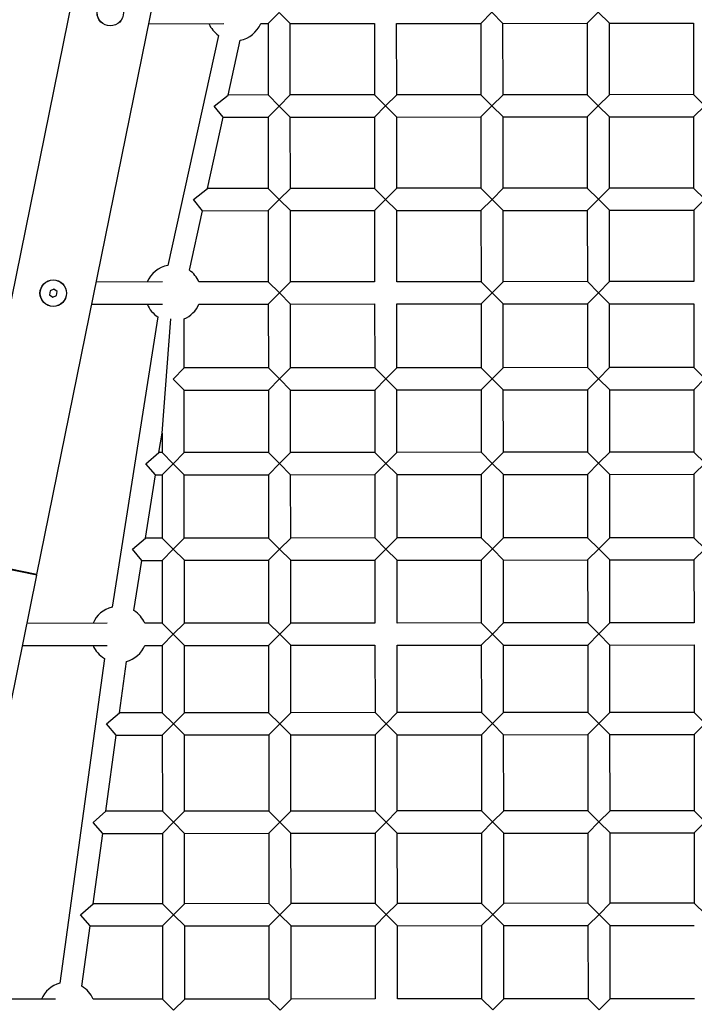
# Model space of a CAD drawing. Units: millimetres. Extents: x 0.023 to 0.196, y 0.079 to 0.269.
# Drawn here: x 0.099 to 0.109, y 0.152 to 0.166 of the extents above; entities that cross this region are included whole.
import ezdxf

# ---------------------------------------------------------------- set-up
doc = ezdxf.new("R2010")
doc.units = ezdxf.units.MM

msp = doc.modelspace()

# ---------------------------------------------------------------- linework, layer by layer
at = {"color": 7, "linetype": 'Continuous', "lineweight": 25}
for p, q in [((0.1009526161, 0.1714565485), (0.0985976854, 0.1598668592)), ((0.099461129, 0.1580596941), (0.1021344653, 0.1712164037)), ((0.1029363933, 0.1663500517), (0.1031032434, 0.1665171926)), ((0.1031032434, 0.1665171926), (0.1032703933, 0.1663503473)), ((0.1061363921, 0.1663529127), (0.1063032425, 0.1665200632)), ((0.1063032425, 0.1665200632), (0.1064703918, 0.1663532083)), ((0.1077363913, 0.1663543432), (0.1079032418, 0.1665214937)), ((0.1079032418, 0.1665214937), (0.1080703913, 0.1663546484)), ((0.1011453352, 0.16634844), (0.1022715363, 0.1663494508)), ((0.102826272, 0.1663499468), (0.1029363933, 0.1663500517)), ((0.1029363933, 0.1663500517), (0.1029373548, 0.1652760332)), ((0.1032703933, 0.1663503473), (0.1045363927, 0.1663514822)), ((0.1032713548, 0.1652763288), (0.1032703933, 0.1663503473)), ((0.1045363927, 0.1663514822), (0.1045373541, 0.1652774637)), ((0.1048703924, 0.1663517778), (0.1061363921, 0.1663529127)), ((0.1048713541, 0.1652777689), (0.1048703924, 0.1663517778)), ((0.1061363921, 0.1663529127), (0.1061373535, 0.1652788942)), ((0.1064703918, 0.1663532083), (0.1077363913, 0.1663543432)), ((0.1064713535, 0.1652791994), (0.1064703918, 0.1663532083)), ((0.1077363913, 0.1663543432), (0.1077373529, 0.1652803343)), ((0.1080703913, 0.1663546484), (0.1093363907, 0.1663557737)), ((0.1080713527, 0.1652806299), (0.1080703913, 0.1663546484)), ((0.1093363907, 0.1663557737), (0.1093373522, 0.1652817648)), ((0.102189689, 0.166172077), (0.101427714, 0.1627121084)), ((0.1023342416, 0.1652754896), (0.1025158724, 0.1661002367)), ((0.1021264211, 0.1651083105), (0.1023342416, 0.1652754896)), ((0.1029373548, 0.1652760332), (0.1023342416, 0.1652754896)), ((0.1029373548, 0.1652760332), (0.1031045041, 0.1651091783)), ((0.1031045041, 0.1651091783), (0.1032713548, 0.1652763288)), ((0.1045373541, 0.1652774637), (0.1032713548, 0.1652763288)), ((0.1045373541, 0.1652774637), (0.1047045034, 0.1651106184)), ((0.1047045034, 0.1651106184), (0.1048713541, 0.1652777689)), ((0.1061373535, 0.1652788942), (0.1048713541, 0.1652777689)), ((0.1061373535, 0.1652788942), (0.1063045028, 0.1651120489)), ((0.1063045028, 0.1651120489), (0.1064713535, 0.1652791994)), ((0.1077373529, 0.1652803343), (0.1064713535, 0.1652791994)), ((0.1077373529, 0.1652803343), (0.1079045023, 0.1651134794)), ((0.1079045023, 0.1651134794), (0.1080713527, 0.1652806299)), ((0.1093373522, 0.1652817648), (0.1080713527, 0.1652806299)), ((0.1093373522, 0.1652817648), (0.1095045016, 0.1651149099)), ((0.102260671, 0.164941427), (0.1021264211, 0.1651083105)), ((0.1031045041, 0.1651091783), (0.102937654, 0.1649420374)), ((0.1032716534, 0.164942333), (0.1031045041, 0.1651091783)), ((0.1047045034, 0.1651106184), (0.1045376531, 0.1649434679)), ((0.104871653, 0.1649437635), (0.1047045034, 0.1651106184)), ((0.1063045028, 0.1651120489), (0.1061376524, 0.1649448984)), ((0.1064716524, 0.164945194), (0.1063045028, 0.1651120489)), ((0.1079045023, 0.1651134794), (0.1077376518, 0.1649463289)), ((0.1080716518, 0.1649466245), (0.1079045023, 0.1651134794)), ((0.1095045016, 0.1651149099), (0.1093376512, 0.1649477594)), ((0.1020245418, 0.163869211), (0.102260671, 0.164941427)), ((0.102260671, 0.164941427), (0.102937654, 0.1649420374)), ((0.102937654, 0.1649420374), (0.1029386136, 0.1638700311)), ((0.1032716534, 0.164942333), (0.1045376531, 0.1649434679)), ((0.103272613, 0.1638703363), (0.1032716534, 0.164942333)), ((0.1045376531, 0.1649434679), (0.1045386127, 0.1638714617)), ((0.104871653, 0.1649437635), (0.1061376524, 0.1649448984)), ((0.1048726127, 0.1638717668), (0.104871653, 0.1649437635)), ((0.1061376524, 0.1649448984), (0.1061386121, 0.1638729017)), ((0.1064716524, 0.164945194), (0.1077376518, 0.1649463289)), ((0.1064726121, 0.1638731973), (0.1064716524, 0.164945194)), ((0.1077376518, 0.1649463289), (0.1077386116, 0.1638743322)), ((0.1080716518, 0.1649466245), (0.1093376512, 0.1649477594)), ((0.1080726114, 0.1638746279), (0.1080716518, 0.1649466245)), ((0.1093376512, 0.1649477594), (0.1093386109, 0.1638757627)), ((0.1018167213, 0.1637020319), (0.1020245418, 0.163869211)), ((0.1029386136, 0.1638700311), (0.1020245418, 0.163869211)), ((0.1029386136, 0.1638700311), (0.1031057629, 0.1637031858)), ((0.1031057629, 0.1637031858), (0.103272613, 0.1638703363)), ((0.1045386127, 0.1638714617), (0.103272613, 0.1638703363)), ((0.1045386127, 0.1638714617), (0.1047057623, 0.1637046163)), ((0.1047057623, 0.1637046163), (0.1048726127, 0.1638717668)), ((0.1061386121, 0.1638729017), (0.1048726127, 0.1638717668)), ((0.1061386121, 0.1638729017), (0.1063057617, 0.1637060468)), ((0.1063057617, 0.1637060468), (0.1064726121, 0.1638731973)), ((0.1077386116, 0.1638743322), (0.1064726121, 0.1638731973)), ((0.1077386116, 0.1638743322), (0.1079057609, 0.1637074774)), ((0.1079057609, 0.1637074774), (0.1080726114, 0.1638746279)), ((0.1093386109, 0.1638757627), (0.1080726114, 0.1638746279)), ((0.1093386109, 0.1638757627), (0.1095057603, 0.1637089079)), ((0.1019509718, 0.1635351484), (0.1018167213, 0.1637020319)), ((0.1031057629, 0.1637031858), (0.1029389122, 0.1635360353)), ((0.1032729122, 0.163536331), (0.1031057629, 0.1637031858)), ((0.1047057623, 0.1637046163), (0.1045389119, 0.1635374658)), ((0.1048729116, 0.1635377615), (0.1047057623, 0.1637046163)), ((0.1063057617, 0.1637060468), (0.1061389113, 0.1635388963)), ((0.106472911, 0.1635392015), (0.1063057617, 0.1637060468)), ((0.1079057609, 0.1637074774), (0.1077389105, 0.1635403269)), ((0.1080729103, 0.163540632), (0.1079057609, 0.1637074774)), ((0.1095057603, 0.1637089079), (0.1093389099, 0.1635417669)), ((0.1017538974, 0.1626402776), (0.1019509718, 0.1635351484)), ((0.1019509718, 0.1635351484), (0.1029389122, 0.1635360353)), ((0.1029389122, 0.1635360353), (0.1029398719, 0.1624640386)), ((0.1032729122, 0.163536331), (0.1045389119, 0.1635374658)), ((0.1032738719, 0.1624643343), (0.1032729122, 0.163536331)), ((0.1045389119, 0.1635374658), (0.1045398715, 0.1624654691)), ((0.1048729116, 0.1635377615), (0.1061389113, 0.1635388963)), ((0.1048738712, 0.1624657648), (0.1048729116, 0.1635377615)), ((0.1061389113, 0.1635388963), (0.1061398709, 0.1624668997)), ((0.106472911, 0.1635392015), (0.1077389105, 0.1635403269)), ((0.1064738706, 0.1624671953), (0.106472911, 0.1635392015)), ((0.1077389105, 0.1635403269), (0.1077398701, 0.1624683302)), ((0.1080729103, 0.163540632), (0.1093389099, 0.1635417669)), ((0.1080738701, 0.1624686258), (0.1080729103, 0.163540632)), ((0.1093389099, 0.1635417669), (0.1093398696, 0.1624697607)), ((0.1013469515, 0.1624626081), (0.1003555844, 0.1624617212)), ((0.1029398719, 0.1624640386), (0.1018964312, 0.162463104)), ((0.1031070218, 0.1622971838), (0.1029398719, 0.1624640386)), ((0.1032738719, 0.1624643343), (0.1031070218, 0.1622971838)), ((0.1045398715, 0.1624654691), (0.1032738719, 0.1624643343)), ((0.1061398709, 0.1624668997), (0.1048738712, 0.1624657648)), ((0.1063070202, 0.1623000448), (0.1061398709, 0.1624668997)), ((0.1064738706, 0.1624671953), (0.1063070202, 0.1623000448)), ((0.1077398701, 0.1624683302), (0.1064738706, 0.1624671953)), ((0.1079070196, 0.1623014848), (0.1077398701, 0.1624683302)), ((0.1080738701, 0.1624686258), (0.1079070196, 0.1623014848)), ((0.1093398696, 0.1624697607), (0.1080738701, 0.1624686258)), ((0.0996571359, 0.1623307054), (0.0996500084, 0.1622699182)), ((0.0996500084, 0.1622699182), (0.0996990839, 0.1622333544)), ((0.0997133389, 0.1623549192), (0.0996571359, 0.1623307054)), ((0.0996990839, 0.1622333544), (0.0997552869, 0.1622575777)), ((0.0997624144, 0.1623183553), (0.0997133389, 0.1623549192)), ((0.0997552869, 0.1622575777), (0.0997624144, 0.1623183553)), ((0.1029401711, 0.1621300333), (0.1031070218, 0.1622971838)), ((0.1031070218, 0.1622971838), (0.1032741711, 0.1621303289)), ((0.1061401698, 0.1621328943), (0.1063070202, 0.1623000448)), ((0.1063070202, 0.1623000448), (0.1064741698, 0.1621331995)), ((0.1077401692, 0.1621343343), (0.1079070196, 0.1623014848)), ((0.1079070196, 0.1623014848), (0.108074169, 0.16213463)), ((0.100287706, 0.1621276586), (0.1013472507, 0.1621286123)), ((0.1018967304, 0.1621290987), (0.1029401711, 0.1621300333)), ((0.1029401711, 0.1621300333), (0.1029410306, 0.1611699026)), ((0.1032741711, 0.1621303289), (0.1045401705, 0.1621314638)), ((0.1032750306, 0.1611702078), (0.1032741711, 0.1621303289)), ((0.1045401705, 0.1621314638), (0.10454103, 0.1611713331)), ((0.1048741705, 0.162131769), (0.1061401698, 0.1621328943)), ((0.1048750299, 0.1611716383), (0.1048741705, 0.162131769)), ((0.1061401698, 0.1621328943), (0.1061410293, 0.1611727731)), ((0.1064741698, 0.1621331995), (0.1077401692, 0.1621343343)), ((0.1064750293, 0.1611730688), (0.1064741698, 0.1621331995)), ((0.1077401692, 0.1621343343), (0.1077410287, 0.1611742037)), ((0.108074169, 0.16213463), (0.1093401685, 0.1621357649)), ((0.1080750285, 0.1611744993), (0.108074169, 0.16213463)), ((0.1093401685, 0.1621357649), (0.1093410281, 0.1611756342)), ((0.1012811265, 0.161937124), (0.1005895815, 0.1575717848)), ((0.1013419107, 0.1601861685), (0.1014765302, 0.1619061678)), ((0.1016750309, 0.1611687677), (0.1016743711, 0.1619063394)), ((0.1077410287, 0.1611742037), (0.1064750293, 0.1611730688)), ((0.1077410287, 0.1611742037), (0.1079081781, 0.1610073488)), ((0.1079081781, 0.1610073488), (0.1080750285, 0.1611744993)), ((0.1093410281, 0.1611756342), (0.1080750285, 0.1611744993)), ((0.1093410281, 0.1611756342), (0.1095081775, 0.1610087793)), ((0.1015081808, 0.1610016172), (0.1016750309, 0.1611687677)), ((0.1029410306, 0.1611699026), (0.1016750309, 0.1611687677)), ((0.1029410306, 0.1611699026), (0.1031081799, 0.1610030573)), ((0.1031081799, 0.1610030573), (0.1032750306, 0.1611702078)), ((0.10454103, 0.1611713331), (0.1032750306, 0.1611702078)), ((0.10454103, 0.1611713331), (0.1047081796, 0.1610044878)), ((0.1047081796, 0.1610044878), (0.1048750299, 0.1611716383)), ((0.1061410293, 0.1611727731), (0.1048750299, 0.1611716383)), ((0.1061410293, 0.1611727731), (0.1063081789, 0.1610059183)), ((0.1063081789, 0.1610059183), (0.1064750293, 0.1611730688)), ((0.1016753301, 0.1608347719), (0.1015081808, 0.1610016172)), ((0.1031081799, 0.1610030573), (0.1029413298, 0.1608359068)), ((0.1032753298, 0.1608362024), (0.1031081799, 0.1610030573)), ((0.1047081796, 0.1610044878), (0.1045413289, 0.1608373373)), ((0.1048753289, 0.1608376329), (0.1047081796, 0.1610044878)), ((0.1063081789, 0.1610059183), (0.1061413282, 0.1608387678)), ((0.1064753282, 0.1608390634), (0.1063081789, 0.1610059183)), ((0.1079081781, 0.1610073488), (0.1077413278, 0.1608401983)), ((0.1080753276, 0.1608405035), (0.1079081781, 0.1610073488)), ((0.1095081775, 0.1610087793), (0.1093413271, 0.1608416288)), ((0.1016753301, 0.1608347719), (0.1029413298, 0.1608359068)), ((0.1016761706, 0.1598958318), (0.1016753301, 0.1608347719)), ((0.1029413298, 0.1608359068), (0.1029421702, 0.1598969667)), ((0.1032753298, 0.1608362024), (0.1045413289, 0.1608373373)), ((0.1032761702, 0.1598972719), (0.1032753298, 0.1608362024)), ((0.1045413289, 0.1608373373), (0.1045421696, 0.1598984068)), ((0.1048753289, 0.1608376329), (0.1061413282, 0.1608387678)), ((0.1048761693, 0.1598987024), (0.1048753289, 0.1608376329)), ((0.1061413282, 0.1608387678), (0.106142169, 0.1598998373)), ((0.1064753282, 0.1608390634), (0.1077413278, 0.1608401983)), ((0.1064761687, 0.1599001329), (0.1064753282, 0.1608390634)), ((0.1077413278, 0.1608401983), (0.1077421683, 0.1599012678)), ((0.1080753276, 0.1608405035), (0.1093413271, 0.1608416288)), ((0.1080761682, 0.1599015634), (0.1080753276, 0.1608405035)), ((0.1093413271, 0.1608416288), (0.1093421676, 0.1599026983)), ((0.1012958631, 0.1598954981), (0.1013419107, 0.1601861685)), ((0.1013419107, 0.1601861685), (0.1013421706, 0.1598955362)), ((0.1011002973, 0.159728319), (0.1012958631, 0.1598954981)), ((0.1013421706, 0.1598955362), (0.1012958631, 0.1598954981)), ((0.1013421706, 0.1598955362), (0.1015093205, 0.1597286909)), ((0.1015093205, 0.1597286909), (0.1016761706, 0.1598958318)), ((0.1029421702, 0.1598969667), (0.1016761706, 0.1598958318)), ((0.1029421702, 0.1598969667), (0.1031093195, 0.1597301214)), ((0.1031093195, 0.1597301214), (0.1032761702, 0.1598972719)), ((0.1045421696, 0.1598984068), (0.1032761702, 0.1598972719)), ((0.1045421696, 0.1598984068), (0.1047093189, 0.1597315519)), ((0.1047093189, 0.1597315519), (0.1048761693, 0.1598987024)), ((0.106142169, 0.1598998373), (0.1048761693, 0.1598987024)), ((0.106142169, 0.1598998373), (0.1063093183, 0.1597329824)), ((0.1063093183, 0.1597329824), (0.1064761687, 0.1599001329)), ((0.1077421683, 0.1599012678), (0.1064761687, 0.1599001329)), ((0.1077421683, 0.1599012678), (0.1079093176, 0.1597344129)), ((0.1079093176, 0.1597344129), (0.1080761682, 0.1599015634)), ((0.1093421676, 0.1599026983), (0.1080761682, 0.1599015634)), ((0.1093421676, 0.1599026983), (0.1095093171, 0.159735853)), ((0.1012429443, 0.159561445), (0.1011002973, 0.159728319)), ((0.1015093205, 0.1597286909), (0.1013424698, 0.1595615404)), ((0.1016764698, 0.159561836), (0.1015093205, 0.1597286909)), ((0.1031093195, 0.1597301214), (0.1029424694, 0.1595629709)), ((0.1032764688, 0.1595632665), (0.1031093195, 0.1597301214)), ((0.1047093189, 0.1597315519), (0.1045424685, 0.1595644014)), ((0.1048764685, 0.1595646971), (0.1047093189, 0.1597315519)), ((0.1063093183, 0.1597329824), (0.1061424679, 0.1595658319)), ((0.1064764679, 0.1595661371), (0.1063093183, 0.1597329824)), ((0.1079093176, 0.1597344129), (0.1077424673, 0.1595672624)), ((0.1080764671, 0.1595675676), (0.1079093176, 0.1597344129)), ((0.1095093171, 0.159735853), (0.1093424666, 0.1595687025)), ((0.1010919407, 0.1586082475), (0.1012429443, 0.159561445)), ((0.1012429443, 0.159561445), (0.1013424698, 0.1595615404)), ((0.1013424698, 0.1595615404), (0.1013433233, 0.1586084764)), ((0.1016764698, 0.159561836), (0.1029424694, 0.1595629709)), ((0.1016773227, 0.1586087721), (0.1016764698, 0.159561836)), ((0.1029424694, 0.1595629709), (0.1029433224, 0.1586099069)), ((0.1032764688, 0.1595632665), (0.1045424685, 0.1595644014)), ((0.1032773224, 0.1586102026), (0.1032764688, 0.1595632665)), ((0.1045424685, 0.1595644014), (0.1045433218, 0.1586113374)), ((0.1048764685, 0.1595646971), (0.1061424679, 0.1595658319)), ((0.1048773217, 0.1586116331), (0.1048764685, 0.1595646971)), ((0.1061424679, 0.1595658319), (0.1061433211, 0.158612768)), ((0.1064764679, 0.1595661371), (0.1077424673, 0.1595672624)), ((0.1064773211, 0.1586130731), (0.1064764679, 0.1595661371)), ((0.1077424673, 0.1595672624), (0.1077433205, 0.1586141985)), ((0.1080764671, 0.1595675676), (0.1093424666, 0.1595687025)), ((0.1080773203, 0.1586145036), (0.1080764671, 0.1595675676)), ((0.1093424666, 0.1595687025), (0.1093433198, 0.1586156385)), ((0.1008963749, 0.1584410684), (0.1010919407, 0.1586082475)), ((0.1013433233, 0.1586084764), (0.1010919407, 0.1586082475)), ((0.1013433233, 0.1586084764), (0.1015104726, 0.1584416216)), ((0.1015104726, 0.1584416216), (0.1016773227, 0.1586087721)), ((0.1029433224, 0.1586099069), (0.1016773227, 0.1586087721)), ((0.1029433224, 0.1586099069), (0.1031104717, 0.1584430521)), ((0.1031104717, 0.1584430521), (0.1032773224, 0.1586102026)), ((0.1045433218, 0.1586113374), (0.1032773224, 0.1586102026)), ((0.1045433218, 0.1586113374), (0.1047104711, 0.1584444826)), ((0.1047104711, 0.1584444826), (0.1048773217, 0.1586116331)), ((0.1061433211, 0.158612768), (0.1048773217, 0.1586116331)), ((0.1061433211, 0.158612768), (0.1063104704, 0.1584459226)), ((0.1063104704, 0.1584459226), (0.1064773211, 0.1586130731)), ((0.1077433205, 0.1586141985), (0.1064773211, 0.1586130731)), ((0.1077433205, 0.1586141985), (0.1079104699, 0.1584473531)), ((0.1079104699, 0.1584473531), (0.1080773203, 0.1586145036)), ((0.1093433198, 0.1586156385), (0.1080773203, 0.1586145036)), ((0.1093433198, 0.1586156385), (0.1095104693, 0.1584487837)), ((0.1010390219, 0.158274204), (0.1008963749, 0.1584410684)), ((0.1015104726, 0.1584416216), (0.1013436219, 0.1582744711)), ((0.1016776219, 0.1582747762), (0.1015104726, 0.1584416216)), ((0.1031104717, 0.1584430521), (0.1029436216, 0.1582759016)), ((0.103277621, 0.1582762068), (0.1031104717, 0.1584430521)), ((0.1047104711, 0.1584444826), (0.1045436207, 0.1582773416)), ((0.1048776207, 0.1582776373), (0.1047104711, 0.1584444826)), ((0.1063104704, 0.1584459226), (0.10614362, 0.1582787721)), ((0.10647762, 0.1582790678), (0.1063104704, 0.1584459226)), ((0.1079104699, 0.1584473531), (0.1077436194, 0.1582802027)), ((0.1080776194, 0.1582804983), (0.1079104699, 0.1584473531)), ((0.1095104693, 0.1584487837), (0.1093436188, 0.1582816332)), ((0.0994591382, 0.1580498998), (0.098277289, 0.158290035)), ((0.099461129, 0.1580596941), (0.0982792798, 0.1582998388)), ((0.1009194675, 0.1575195234), (0.1010390219, 0.158274204)), ((0.1010390219, 0.158274204), (0.1013436219, 0.1582744711)), ((0.1013436219, 0.1582744711), (0.1013444689, 0.1573284738)), ((0.1016776219, 0.1582747762), (0.1029436216, 0.1582759016)), ((0.1016784689, 0.1573287695), (0.1016776219, 0.1582747762)), ((0.1029436216, 0.1582759016), (0.102944468, 0.1573299043)), ((0.103277621, 0.1582762068), (0.1045436207, 0.1582773416)), ((0.103278468, 0.1573302), (0.103277621, 0.1582762068)), ((0.1045436207, 0.1582773416), (0.1045444677, 0.1573313349)), ((0.1048776207, 0.1582776373), (0.10614362, 0.1582787721)), ((0.1048784673, 0.15733164), (0.1048776207, 0.1582776373)), ((0.10614362, 0.1582787721), (0.106144467, 0.1573327749)), ((0.10647762, 0.1582790678), (0.1077436194, 0.1582802027)), ((0.1064784667, 0.1573330705), (0.10647762, 0.1582790678)), ((0.1077436194, 0.1582802027), (0.1077444664, 0.1573342054)), ((0.1080776194, 0.1582804983), (0.1093436188, 0.1582816332)), ((0.1080784662, 0.1573345011), (0.1080776194, 0.1582804983)), ((0.1093436188, 0.1582816332), (0.1093444657, 0.1573356359)), ((0.0986989001, 0.1543084114), (0.0994591382, 0.1580498998)), ((0.1005170724, 0.15732773), (0.0993121818, 0.1573266523)), ((0.1013444689, 0.1573284738), (0.101082981, 0.1573282354)), ((0.1015116182, 0.157161619), (0.1013444689, 0.1573284738)), ((0.1016784689, 0.1573287695), (0.1015116182, 0.157161619)), ((0.102944468, 0.1573299043), (0.1016784689, 0.1573287695)), ((0.1031116179, 0.157163059), (0.102944468, 0.1573299043)), ((0.103278468, 0.1573302), (0.1031116179, 0.157163059)), ((0.1045444677, 0.1573313349), (0.103278468, 0.1573302)), ((0.106144467, 0.1573327749), (0.1048784673, 0.15733164)), ((0.1063116163, 0.15716592), (0.106144467, 0.1573327749)), ((0.1064784667, 0.1573330705), (0.1063116163, 0.15716592)), ((0.1077444664, 0.1573342054), (0.1064784667, 0.1573330705)), ((0.1079116157, 0.1571673506), (0.1077444664, 0.1573342054)), ((0.1080784662, 0.1573345011), (0.1079116157, 0.1571673506)), ((0.1093444657, 0.1573356359), (0.1080784662, 0.1573345011)), ((0.1013447681, 0.156994478), (0.1015116182, 0.157161619)), ((0.1015116182, 0.157161619), (0.1016787675, 0.1569947736)), ((0.1029447672, 0.1569959085), (0.1031116179, 0.157163059)), ((0.1031116179, 0.157163059), (0.1032787672, 0.1569962042)), ((0.1061447659, 0.1569987695), (0.1063116163, 0.15716592)), ((0.1063116163, 0.15716592), (0.1064787659, 0.1569990652)), ((0.1077447653, 0.1570002001), (0.1079116157, 0.1571673506)), ((0.1079116157, 0.1571673506), (0.1080787652, 0.1570005052)), ((0.0992443028, 0.1569925897), (0.1005173716, 0.1569937341)), ((0.1010832802, 0.1569942396), (0.1013447681, 0.156994478)), ((0.1013447681, 0.156994478), (0.1013456753, 0.1559806173)), ((0.1016787675, 0.1569947736), (0.1029447672, 0.1569959085)), ((0.1016796753, 0.1559809129), (0.1016787675, 0.1569947736)), ((0.1029447672, 0.1569959085), (0.102945675, 0.1559820478)), ((0.1032787672, 0.1569962042), (0.1045447666, 0.156997339)), ((0.103279675, 0.155982353), (0.1032787672, 0.1569962042)), ((0.1045447666, 0.156997339), (0.1045456744, 0.1559834879)), ((0.1048787666, 0.1569976347), (0.1061447659, 0.1569987695)), ((0.104879674, 0.1559837835), (0.1048787666, 0.1569976347)), ((0.1061447659, 0.1569987695), (0.1061456737, 0.1559849184)), ((0.1064787659, 0.1569990652), (0.1077447653, 0.1570002001)), ((0.1064796734, 0.155985214), (0.1064787659, 0.1569990652)), ((0.1077447653, 0.1570002001), (0.1077456729, 0.1559863489)), ((0.1080787652, 0.1570005052), (0.1093447647, 0.1570016306)), ((0.1080796728, 0.1559866445), (0.1080787652, 0.1570005052)), ((0.1093447647, 0.1570016306), (0.1093456723, 0.1559877794)), ((0.1004751191, 0.1567976778), (0.0998042408, 0.1519129961)), ((0.1006999579, 0.1559800451), (0.1008060131, 0.1567522352)), ((0.1005084303, 0.155812866), (0.1006999579, 0.1559800451)), ((0.1013456753, 0.1559806173), (0.1006999579, 0.1559800451)), ((0.1013456753, 0.1559806173), (0.1015128252, 0.155813772)), ((0.1015128252, 0.155813772), (0.1016796753, 0.1559809129)), ((0.102945675, 0.1559820478), (0.1016796753, 0.1559809129)), ((0.102945675, 0.1559820478), (0.1031128243, 0.1558152025)), ((0.1031128243, 0.1558152025), (0.103279675, 0.155982353)), ((0.1045456744, 0.1559834879), (0.103279675, 0.155982353)), ((0.1045456744, 0.1559834879), (0.1047128237, 0.155816633)), ((0.1047128237, 0.155816633), (0.104879674, 0.1559837835)), ((0.1061456737, 0.1559849184), (0.104879674, 0.1559837835)), ((0.1061456737, 0.1559849184), (0.106312823, 0.1558180635)), ((0.106312823, 0.1558180635), (0.1064796734, 0.155985214)), ((0.1077456729, 0.1559863489), (0.1064796734, 0.155985214)), ((0.1077456729, 0.1559863489), (0.1079128224, 0.155819494)), ((0.1079128224, 0.155819494), (0.1080796728, 0.1559866445)), ((0.1093456723, 0.1559877794), (0.1080796728, 0.1559866445)), ((0.1093456723, 0.1559877794), (0.1095128217, 0.1558209341)), ((0.1006540796, 0.1556460016), (0.1005084303, 0.155812866)), ((0.1015128252, 0.155813772), (0.1013459745, 0.1556466215)), ((0.1016799745, 0.1556469171), (0.1015128252, 0.155813772)), ((0.1031128243, 0.1558152025), (0.1029459736, 0.155648052)), ((0.1032799736, 0.1556483476), (0.1031128243, 0.1558152025)), ((0.1047128237, 0.155816633), (0.1045459733, 0.1556494825)), ((0.104879973, 0.1556497782), (0.1047128237, 0.155816633)), ((0.106312823, 0.1558180635), (0.1061459726, 0.155650913)), ((0.1064799723, 0.1556512182), (0.106312823, 0.1558180635)), ((0.1079128224, 0.155819494), (0.107745972, 0.1556523435)), ((0.1080799718, 0.1556526487), (0.1079128224, 0.155819494)), ((0.1095128217, 0.1558209341), (0.1093459713, 0.1556537836)), ((0.1004966548, 0.1544997852), (0.1006540796, 0.1556460016)), ((0.1006540796, 0.1556460016), (0.1013459745, 0.1556466215)), ((0.1013459745, 0.1556466215), (0.1013470003, 0.1545005481)), ((0.1016799745, 0.1556469171), (0.1029459736, 0.155648052)), ((0.1016810003, 0.1545008438), (0.1016799745, 0.1556469171)), ((0.1029459736, 0.155648052), (0.102947, 0.1545019787)), ((0.1032799736, 0.1556483476), (0.1045459733, 0.1556494825)), ((0.103281, 0.1545022791), (0.1032799736, 0.1556483476)), ((0.1045459733, 0.1556494825), (0.1045469994, 0.1545034092)), ((0.104879973, 0.1556497782), (0.1061459726, 0.155650913)), ((0.1048809991, 0.1545037096), (0.104879973, 0.1556497782)), ((0.1061459726, 0.155650913), (0.1061469984, 0.1545048445)), ((0.1064799723, 0.1556512182), (0.107745972, 0.1556523435)), ((0.1064809984, 0.1545051449), (0.1064799723, 0.1556512182)), ((0.107745972, 0.1556523435), (0.107746998, 0.154506275)), ((0.1080799718, 0.1556526487), (0.1093459713, 0.1556537836)), ((0.1080809978, 0.1545065754), (0.1080799718, 0.1556526487)), ((0.1093459713, 0.1556537836), (0.1093469973, 0.1545077102)), ((0.1093469973, 0.1545077102), (0.1080809978, 0.1545065754)), ((0.1093469973, 0.1545077102), (0.1095141467, 0.1543408602)), ((0.1003051272, 0.1543326156), (0.1004966548, 0.1544997852)), ((0.1013470003, 0.1545005481), (0.1004966548, 0.1544997852)), ((0.1013470003, 0.1545005481), (0.1015141502, 0.1543336981)), ((0.1015141502, 0.1543336981), (0.1016810003, 0.1545008438)), ((0.102947, 0.1545019787), (0.1016810003, 0.1545008438)), ((0.102947, 0.1545019787), (0.1031141493, 0.1543351286)), ((0.1031141493, 0.1543351286), (0.103281, 0.1545022791)), ((0.1045469994, 0.1545034092), (0.103281, 0.1545022791)), ((0.1045469994, 0.1545034092), (0.1047141487, 0.1543365591)), ((0.1047141487, 0.1543365591), (0.1048809991, 0.1545037096)), ((0.1061469984, 0.1545048445), (0.1048809991, 0.1545037096)), ((0.1061469984, 0.1545048445), (0.106314148, 0.1543379944)), ((0.106314148, 0.1543379944), (0.1064809984, 0.1545051449)), ((0.107746998, 0.154506275), (0.1064809984, 0.1545051449)), ((0.107746998, 0.154506275), (0.1079141474, 0.1543394249)), ((0.1079141474, 0.1543394249), (0.1080809978, 0.1545065754)), ((0.1004507765, 0.1541657465), (0.1003051272, 0.1543326156)), ((0.1015141502, 0.1543336981), (0.1013472995, 0.1541665476)), ((0.1016812995, 0.154166848), (0.1015141502, 0.1543336981)), ((0.1031141493, 0.1543351286), (0.1029472986, 0.1541679781)), ((0.1032812986, 0.1541682785), (0.1031141493, 0.1543351286)), ((0.1047141487, 0.1543365591), (0.1045472983, 0.1541694134)), ((0.104881298, 0.154169709), (0.1047141487, 0.1543365591)), ((0.106314148, 0.1543379944), (0.1061472976, 0.1541708439)), ((0.1064812973, 0.1541711443), (0.106314148, 0.1543379944)), ((0.1079141474, 0.1543394249), (0.1077472969, 0.1541722744)), ((0.1080812969, 0.1541725748), (0.1079141474, 0.1543394249)), ((0.1095141467, 0.1543408602), (0.1093472963, 0.1541737097)), ((0.1003054592, 0.1531076877), (0.1004507765, 0.1541657465)), ((0.1004507765, 0.1541657465), (0.1013472995, 0.1541665476)), ((0.1013472995, 0.1541665476), (0.1013482467, 0.1531086176)), ((0.1016812995, 0.154166848), (0.1029472986, 0.1541679781)), ((0.1016822467, 0.153108918), (0.1016812995, 0.154166848)), ((0.1029472986, 0.1541679781), (0.1029482457, 0.1531100528)), ((0.1032812986, 0.1541682785), (0.1045472983, 0.1541694134)), ((0.1032822457, 0.1531103533), (0.1032812986, 0.1541682785)), ((0.1045472983, 0.1541694134), (0.1045482454, 0.1531114834)), ((0.104881298, 0.154169709), (0.1061472976, 0.1541708439)), ((0.1048822451, 0.1531117838), (0.104881298, 0.154169709)), ((0.1061472976, 0.1541708439), (0.1061482448, 0.1531129186)), ((0.1064812973, 0.1541711443), (0.1077472969, 0.1541722744)), ((0.1064822445, 0.1531132143), (0.1064812973, 0.1541711443)), ((0.1077472969, 0.1541722744), (0.107748244, 0.1531143491)), ((0.1080812969, 0.1541725748), (0.1093472963, 0.1541737097)), ((0.1080822438, 0.1531146496), (0.1080812969, 0.1541725748)), ((0.1093472963, 0.1541737097), (0.1093482434, 0.1531157797)), ((0.1001139316, 0.1529405134), (0.1003054592, 0.1531076877)), ((0.1013482467, 0.1531086176), (0.1003054592, 0.1531076877)), ((0.1013482467, 0.1531086176), (0.101515396, 0.1529417675)), ((0.101515396, 0.1529417675), (0.1016822467, 0.153108918)), ((0.1029482457, 0.1531100528), (0.1016822467, 0.153108918)), ((0.1029482457, 0.1531100528), (0.1031153956, 0.1529432028)), ((0.1031153956, 0.1529432028), (0.1032822457, 0.1531103533)), ((0.1045482454, 0.1531114834), (0.1032822457, 0.1531103533)), ((0.1045482454, 0.1531114834), (0.1047153947, 0.1529446333)), ((0.1047153947, 0.1529446333), (0.1048822451, 0.1531117838)), ((0.1061482448, 0.1531129186), (0.1048822451, 0.1531117838)), ((0.1061482448, 0.1531129186), (0.1063153941, 0.1529460685)), ((0.1063153941, 0.1529460685), (0.1064822445, 0.1531132143)), ((0.107748244, 0.1531143491), (0.1064822445, 0.1531132143)), ((0.107748244, 0.1531143491), (0.1079153934, 0.1529474991)), ((0.1079153934, 0.1529474991), (0.1080822438, 0.1531146496)), ((0.1093482434, 0.1531157797), (0.1080822438, 0.1531146496)), ((0.1093482434, 0.1531157797), (0.1095153928, 0.1529489296)), ((0.1002595809, 0.1527736442), (0.1001139316, 0.1529405134)), ((0.101515396, 0.1529417675), (0.1013485453, 0.1527746217)), ((0.1016825453, 0.1527749174), (0.101515396, 0.1529417675)), ((0.1031153956, 0.1529432028), (0.1029485449, 0.1527760523)), ((0.1032825449, 0.1527763527), (0.1031153956, 0.1529432028)), ((0.1047153947, 0.1529446333), (0.1045485443, 0.1527774828)), ((0.1048825443, 0.1527777832), (0.1047153947, 0.1529446333)), ((0.1063153941, 0.1529460685), (0.1061485437, 0.1527789181)), ((0.1064825434, 0.1527792137), (0.1063153941, 0.1529460685)), ((0.1079153934, 0.1529474991), (0.1077485431, 0.1527803486)), ((0.1080825429, 0.152780649), (0.1079153934, 0.1529474991)), ((0.1001351348, 0.1518675487), (0.1002595809, 0.1527736442)), ((0.1002595809, 0.1527736442), (0.1013485453, 0.1527746217)), ((0.1013485453, 0.1527746217), (0.1013495323, 0.1516726225)), ((0.1016825453, 0.1527749174), (0.1029485449, 0.1527760523)), ((0.1016835317, 0.1516729181), (0.1016825453, 0.1527749174)), ((0.1029485449, 0.1527760523), (0.1029495314, 0.151674053)), ((0.1032825449, 0.1527763527), (0.1045485443, 0.1527774828)), ((0.1032835314, 0.1516743534), (0.1032825449, 0.1527763527)), ((0.1045485443, 0.1527774828), (0.1045495308, 0.1516754835)), ((0.1048825443, 0.1527777832), (0.1061485437, 0.1527789181)), ((0.1048835308, 0.1516757839), (0.1048825443, 0.1527777832)), ((0.1061485437, 0.1527789181), (0.1061495301, 0.1516769188)), ((0.1064825434, 0.1527792137), (0.1077485431, 0.1527803486)), ((0.1064835301, 0.1516772144), (0.1064825434, 0.1527792137)), ((0.1077485431, 0.1527803486), (0.1077495295, 0.1516783493)), ((0.1080825429, 0.152780649), (0.1093485424, 0.1527817838)), ((0.1080835294, 0.1516786497), (0.1080825429, 0.152780649)), ((0.0997412417, 0.1516711824), (0.0985149887, 0.1516700809)), ((0.1013495323, 0.1516726225), (0.100306091, 0.1516716879)), ((0.1015166816, 0.1515057676), (0.1013495323, 0.1516726225)), ((0.1016835317, 0.1516729181), (0.1015166816, 0.1515057676)), ((0.1029495314, 0.151674053), (0.1016835317, 0.1516729181)), ((0.1031166807, 0.1515072029), (0.1029495314, 0.151674053)), ((0.1032835314, 0.1516743534), (0.1031166807, 0.1515072029)), ((0.1045495308, 0.1516754835), (0.1032835314, 0.1516743534)), ((0.1061495301, 0.1516769188), (0.1048835308, 0.1516757839)), ((0.1063166797, 0.1515100687), (0.1061495301, 0.1516769188)), ((0.1064835301, 0.1516772144), (0.1063166797, 0.1515100687)), ((0.1077495295, 0.1516783493), (0.1064835301, 0.1516772144)), ((0.107916679, 0.1515114992), (0.1077495295, 0.1516783493)), ((0.1080835294, 0.1516786497), (0.107916679, 0.1515114992)), ((0.1093495289, 0.1516797798), (0.1080835294, 0.1516786497))]:
    msp.add_line(p, q, dxfattribs=at)
for centre, radius in [((0.1005638402, 0.1665149238), 0.0002), ((0.1005638402, 0.1665149238), 0.0001984559761804), ((0.0997062114, 0.1622941391), 0.0002), ((0.0997062114, 0.1622941391), 0.0001984559761803)]:
    msp.add_circle(centre, radius, dxfattribs=at)
for centre, radius, start, end in [((0.102436564, 0.1665166003), 0.0004238454434675, 203.2556331881, 234.3758756353), ((0.102436564, 0.1665166003), 0.0004238454434675, 280.7845580286, 336.8469507948), ((0.1015070222, 0.1622957512), 0.0004238454434675, 100.7845580286, 156.8469507948), ((0.1015070222, 0.1622957512), 0.0004238454434675, 23.2556331881, 54.3758756353), ((0.1015070222, 0.1622957512), 0.0004238454434675, 203.2556331881, 237.7938278267), ((0.1015070222, 0.1622957512), 0.0004238454434675, 293.2556331881, 336.8469507948), ((0.1006935719, 0.1571608905), 0.0004238454434675, 104.20251022, 156.8469507948), ((0.1006935719, 0.1571608905), 0.0004238454434675, 23.2556331881, 57.7938278267), ((0.1006935719, 0.1571608905), 0.0004238454434675, 203.2556331881, 238.9753929616), ((0.1006935719, 0.1571608905), 0.0004238454434675, 285.3840753549, 336.8469507948), ((0.0999166822, 0.1515043376), 0.0004238454434676, 105.3840753549, 156.8469507948), ((0.0999166822, 0.1515043376), 0.0004238454434675, 23.2556331881, 58.9753929616)]:
    msp.add_arc(centre, radius, start, end, dxfattribs=at)

doc.saveas('drawing.dxf')
